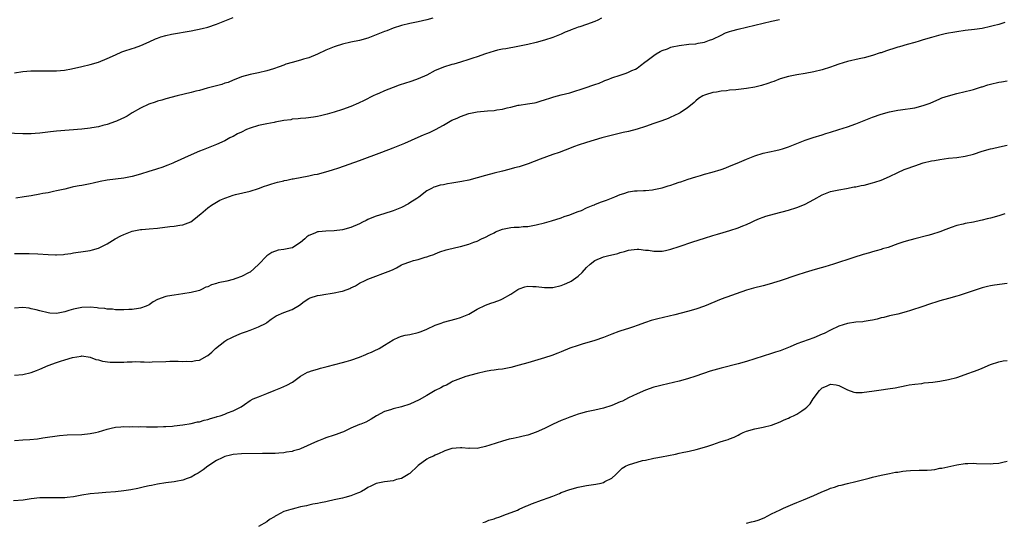
# Model space of a CAD drawing. Units: inches. Extents: x 2565000 to 2568000, y 1542000 to 1545000.
# Drawn here: x 2565856 to 2566090, y 1543258 to 1543377 of the extents above; entities that cross this region are included whole.
import ezdxf

# ---------------------------------------------------------------- set-up
doc = ezdxf.new("R2010")
doc.units = ezdxf.units.IN
doc.header["$MEASUREMENT"] = 0
doc.layers.add('LD25651542_10ft', color=53, linetype='Continuous')

msp = doc.modelspace()

# ---------------------------------------------------------------- linework, layer by layer
at = {"layer": 'LD25651542_10ft'}
for points, elevation in [([(2565954.49, 1543377.51), (2565953, 1543377.06), (2565951, 1543376.61), (2565949, 1543376.23), (2565947, 1543375.75), (2565945, 1543375.08), (2565943.53, 1543374.47), (2565943, 1543374.29), (2565941, 1543373.49), (2565939, 1543372.75), (2565937, 1543372.19), (2565935, 1543371.74), (2565933, 1543371.28), (2565931.25, 1543370.75), (2565931, 1543370.66), (2565929, 1543369.83), (2565927, 1543368.9), (2565925, 1543368.08), (2565923.7, 1543367.7), (2565923, 1543367.48), (2565921.04, 1543366.96), (2565919.49, 1543366.51), (2565919, 1543366.3), (2565917.9, 1543365.9), (2565916.55, 1543365.45), (2565915, 1543364.99), (2565913, 1543364.49), (2565911, 1543364.07), (2565909, 1543363.52), (2565907.19, 1543362.81), (2565907, 1543362.75), (2565905.78, 1543362.22), (2565905, 1543361.99), (2565904.26, 1543361.74), (2565900.81, 1543360.81), (2565899, 1543360.3), (2565898.09, 1543360.09), (2565897, 1543359.8), (2565893.67, 1543359), (2565891, 1543358.33), (2565890, 1543358), (2565889, 1543357.73), (2565888.47, 1543357.53), (2565886.94, 1543357), (2565885, 1543356.05), (2565883.01, 1543355), (2565881.79, 1543354.21), (2565881, 1543353.8), (2565880.47, 1543353.53), (2565879.26, 1543353), (2565879, 1543352.89), (2565877, 1543352.2), (2565875.97, 1543351.97), (2565875, 1543351.68), (2565873.43, 1543351.43), (2565873, 1543351.33), (2565871, 1543351.1), (2565865, 1543350.6), (2565863.54, 1543350.46), (2565862.29, 1543350.29), (2565861, 1543350.16), (2565859.91, 1543350.09), (2565859, 1543349.99), (2565858.01, 1543349.99), (2565857, 1543349.97), (2565853, 1543350.14)], 7970), ([(2565855, 1543364.47), (2565857, 1543364.76), (2565858.93, 1543364.93), (2565860.97, 1543364.97), (2565863, 1543364.95), (2565865, 1543364.98), (2565866.87, 1543365.13), (2565868.59, 1543365.41), (2565871, 1543365.95), (2565873, 1543366.45), (2565875, 1543367.05), (2565877, 1543367.86), (2565879, 1543368.79), (2565880.56, 1543369.44), (2565881, 1543369.61), (2565883, 1543370.27), (2565883.57, 1543370.43), (2565885.03, 1543370.97), (2565887, 1543371.82), (2565888.52, 1543372.52), (2565889, 1543372.72), (2565889.82, 1543373), (2565891, 1543373.35), (2565892.36, 1543373.64), (2565897, 1543374.48), (2565899.6, 1543375), (2565901, 1543375.34), (2565903, 1543376.01), (2565905, 1543376.87), (2565907, 1543377.63)], 7960), ([(2565855, 1543321.51), (2565858.49, 1543321.51), (2565860.56, 1543321.44), (2565863, 1543321.29), (2565864.78, 1543321.22), (2565865, 1543321.22), (2565866.67, 1543321.33), (2565867, 1543321.37), (2565868.43, 1543321.57), (2565869, 1543321.67), (2565871.91, 1543322.09), (2565873, 1543322.26), (2565873.58, 1543322.42), (2565875, 1543322.84), (2565875.11, 1543322.89), (2565877, 1543323.81), (2565878.94, 1543325), (2565880.27, 1543325.73), (2565881, 1543326.09), (2565883, 1543326.86), (2565885, 1543327.22), (2565885.25, 1543327.25), (2565887, 1543327.37), (2565889, 1543327.55), (2565891.94, 1543327.94), (2565893, 1543328.06), (2565894.31, 1543328.31), (2565895, 1543328.38), (2565896.9, 1543329.1), (2565898.07, 1543329.93), (2565899, 1543330.73), (2565899.29, 1543331), (2565901, 1543332.41), (2565901.81, 1543333), (2565903, 1543333.74), (2565903.82, 1543334.18), (2565905, 1543334.71), (2565905.23, 1543334.77), (2565907, 1543335.41), (2565907.57, 1543335.57), (2565911, 1543336.37), (2565913, 1543337.01), (2565914.45, 1543337.55), (2565915, 1543337.7), (2565915.96, 1543338.04), (2565917, 1543338.3), (2565917.53, 1543338.47), (2565919, 1543338.82), (2565919.14, 1543338.86), (2565919.77, 1543339), (2565921, 1543339.25), (2565921.29, 1543339.29), (2565925, 1543339.98), (2565926.28, 1543340.28), (2565927, 1543340.42), (2565929, 1543340.95), (2565930.58, 1543341.42), (2565932.1, 1543341.9), (2565937, 1543343.67), (2565942.37, 1543345.63), (2565945, 1543346.66), (2565945.8, 1543347), (2565947, 1543347.46), (2565947.79, 1543347.79), (2565951, 1543349.2), (2565952.26, 1543349.74), (2565953, 1543350.08), (2565953.69, 1543350.31), (2565955.09, 1543351), (2565957, 1543352.08), (2565958.58, 1543353), (2565959, 1543353.21), (2565960.26, 1543353.74), (2565961, 1543354.09), (2565963, 1543354.83), (2565963.79, 1543355), (2565965, 1543355.22), (2565967.44, 1543355.44), (2565969, 1543355.53), (2565969.66, 1543355.66), (2565971, 1543355.81), (2565972.13, 1543356.13), (2565973, 1543356.32), (2565974.77, 1543356.77), (2565975, 1543356.82), (2565976.92, 1543357.08), (2565978.65, 1543357.35), (2565979, 1543357.43), (2565980.18, 1543357.82), (2565981, 1543358.03), (2565982.5, 1543358.5), (2565983.22, 1543358.78), (2565985, 1543359.22), (2565987, 1543359.76), (2565990.9, 1543361), (2565992.49, 1543361.51), (2565993, 1543361.72), (2565993.96, 1543362.04), (2565995, 1543362.49), (2565995.38, 1543362.62), (2565996.28, 1543363), (2565997, 1543363.27), (2565999, 1543363.92), (2566000.42, 1543364.42), (2566001, 1543364.6), (2566001.77, 1543365), (2566002.61, 1543365.39), (2566003, 1543365.6), (2566003.8, 1543366.2), (2566004.84, 1543367), (2566005.39, 1543367.39), (2566007, 1543368.61), (2566007.58, 1543369), (2566008.46, 1543369.54), (2566009, 1543369.78), (2566010.22, 1543370.22), (2566011, 1543370.54), (2566011.37, 1543370.63), (2566013, 1543370.99), (2566015.28, 1543371.28), (2566017, 1543371.41), (2566017.55, 1543371.55), (2566019, 1543371.76), (2566020.24, 1543372.24), (2566021, 1543372.49), (2566023, 1543373.46), (2566024.05, 1543373.95), (2566025, 1543374.31), (2566025.53, 1543374.47), (2566027, 1543374.89), (2566031, 1543375.77), (2566033, 1543376.29), (2566035, 1543376.77), (2566036.84, 1543377.16)], 7990), ([(2566090.43, 1543376.43), (2566089, 1543375.99), (2566087.64, 1543375.64), (2566087, 1543375.46), (2566085, 1543375.04), (2566083.23, 1543374.77), (2566081, 1543374.51), (2566079, 1543374.26), (2566078.07, 1543374.07), (2566077, 1543373.9), (2566076.24, 1543373.76), (2566074.65, 1543373.35), (2566073, 1543372.9), (2566071, 1543372.3), (2566070.04, 1543372.04), (2566069, 1543371.72), (2566067.24, 1543371.24), (2566065.35, 1543370.65), (2566065, 1543370.56), (2566063.81, 1543370.19), (2566063, 1543369.91), (2566062.29, 1543369.71), (2566061, 1543369.25), (2566060.8, 1543369.2), (2566059, 1543368.56), (2566057, 1543368.01), (2566055.79, 1543367.79), (2566053, 1543367.17), (2566051, 1543366.51), (2566049.89, 1543366.11), (2566049, 1543365.81), (2566047, 1543365.21), (2566045, 1543364.69), (2566043, 1543364.29), (2566041, 1543364), (2566039, 1543363.64), (2566037, 1543363.02), (2566035.55, 1543362.45), (2566035, 1543362.27), (2566034.09, 1543361.91), (2566032.56, 1543361.44), (2566031, 1543361.07), (2566029, 1543360.76), (2566026.47, 1543360.47), (2566025, 1543360.34), (2566024.23, 1543360.23), (2566023, 1543360.12), (2566021.89, 1543359.89), (2566021, 1543359.8), (2566019.24, 1543359.24), (2566019, 1543359.2), (2566018.62, 1543359), (2566017.64, 1543358.36), (2566017, 1543357.83), (2566016.57, 1543357.43), (2566016.14, 1543357), (2566015, 1543356.17), (2566013.26, 1543355), (2566013.09, 1543354.91), (2566011.75, 1543354.25), (2566011, 1543353.95), (2566010.36, 1543353.64), (2566008.9, 1543353.1), (2566007, 1543352.46), (2566005, 1543351.75), (2566003, 1543351.07), (2566001, 1543350.54), (2565999.73, 1543350.27), (2565996.5, 1543349.5), (2565994.66, 1543349), (2565991, 1543347.95), (2565989, 1543347.32), (2565988.11, 1543347), (2565985.91, 1543346.09), (2565984.47, 1543345.53), (2565983, 1543345.04), (2565979.99, 1543343.99), (2565977.11, 1543342.89), (2565975, 1543342.17), (2565973.88, 1543341.88), (2565972.51, 1543341.49), (2565971, 1543341.15), (2565969, 1543340.66), (2565967, 1543340.1), (2565965, 1543339.5), (2565963.02, 1543338.98), (2565961.37, 1543338.63), (2565959, 1543338.22), (2565957.92, 1543338.08), (2565957, 1543337.88), (2565956.21, 1543337.79), (2565955, 1543337.42), (2565954.69, 1543337.31), (2565954.13, 1543337), (2565953, 1543336.41), (2565951.1, 1543334.9), (2565950.62, 1543334.62), (2565949, 1543333.55), (2565948.65, 1543333.35), (2565947, 1543332.51), (2565946.19, 1543332.19), (2565945, 1543331.69), (2565942.79, 1543331), (2565941, 1543330.42), (2565939.97, 1543330.03), (2565939, 1543329.6), (2565938.58, 1543329.42), (2565937.76, 1543329), (2565937, 1543328.58), (2565935, 1543327.7), (2565933, 1543327.15), (2565931, 1543326.92), (2565929, 1543326.88), (2565927.28, 1543326.72), (2565927, 1543326.69), (2565926.41, 1543326.41), (2565925, 1543325.81), (2565924.53, 1543325.47), (2565924, 1543325), (2565923, 1543324.17), (2565921.2, 1543323), (2565921.07, 1543322.93), (2565921, 1543322.9), (2565919.41, 1543322.59), (2565919, 1543322.49), (2565917.67, 1543322.33), (2565916.18, 1543321.82), (2565915, 1543320.98), (2565913, 1543318.95), (2565911, 1543317.14), (2565910.83, 1543317), (2565909, 1543316.07), (2565907.6, 1543315.6), (2565907, 1543315.38), (2565905.5, 1543315), (2565903.41, 1543314.59), (2565903, 1543314.39), (2565901.87, 1543314.13), (2565901, 1543313.61), (2565900.48, 1543313.52), (2565899.49, 1543313), (2565899, 1543312.77), (2565898.67, 1543312.67), (2565897, 1543312.27), (2565895, 1543311.94), (2565893, 1543311.66), (2565891.37, 1543311.37), (2565891, 1543311.32), (2565889, 1543310.6), (2565887.96, 1543310.04), (2565887, 1543309.36), (2565886.32, 1543309), (2565885, 1543308.53), (2565884.46, 1543308.46), (2565883, 1543308.22), (2565882.2, 1543308.2), (2565881, 1543308.13), (2565880.18, 1543308.18), (2565879, 1543308.16), (2565878.28, 1543308.28), (2565877, 1543308.3), (2565876.45, 1543308.45), (2565875, 1543308.56), (2565874.63, 1543308.63), (2565873, 1543308.77), (2565871, 1543308.72), (2565870.63, 1543308.63), (2565869, 1543308.31), (2565867.96, 1543307.96), (2565867, 1543307.72), (2565865.35, 1543307.35), (2565865, 1543307.32), (2565863.37, 1543307.37), (2565863, 1543307.42), (2565861, 1543307.93), (2565860.17, 1543308.17), (2565859, 1543308.43), (2565858.52, 1543308.52), (2565857, 1543308.71), (2565855, 1543308.59)], 8000), ([(2565994.56, 1543377.44), (2565993.68, 1543377), (2565993, 1543376.69), (2565991, 1543375.95), (2565989.42, 1543375.42), (2565989, 1543375.3), (2565988.21, 1543375), (2565987.31, 1543374.69), (2565987, 1543374.55), (2565985.88, 1543374.12), (2565985, 1543373.69), (2565983, 1543372.89), (2565981, 1543372.25), (2565979, 1543371.69), (2565977, 1543371.21), (2565973.5, 1543370.5), (2565973, 1543370.43), (2565971.81, 1543370.19), (2565971, 1543370.08), (2565969.83, 1543369.83), (2565969, 1543369.63), (2565967, 1543369), (2565965, 1543368.29), (2565963.96, 1543367.96), (2565963, 1543367.62), (2565961, 1543367.02), (2565959.43, 1543366.57), (2565959, 1543366.46), (2565957, 1543365.83), (2565956.4, 1543365.6), (2565955.04, 1543365), (2565953, 1543363.94), (2565951, 1543363.03), (2565949.48, 1543362.52), (2565949, 1543362.34), (2565947.97, 1543362.03), (2565946.47, 1543361.53), (2565945, 1543360.99), (2565943, 1543360.22), (2565941.59, 1543359.59), (2565941, 1543359.35), (2565940.26, 1543359), (2565938.1, 1543357.9), (2565936.75, 1543357.25), (2565935, 1543356.5), (2565933, 1543355.78), (2565931, 1543355.17), (2565929.32, 1543354.68), (2565929, 1543354.57), (2565927.72, 1543354.28), (2565927, 1543354.1), (2565926.06, 1543353.94), (2565924.29, 1543353.71), (2565923, 1543353.63), (2565922.46, 1543353.54), (2565921, 1543353.43), (2565920.66, 1543353.34), (2565919, 1543353.12), (2565917, 1543352.72), (2565916.7, 1543352.7), (2565915, 1543352.34), (2565914.23, 1543352.23), (2565913, 1543351.95), (2565911, 1543351.34), (2565910.19, 1543351), (2565909, 1543350.41), (2565908.02, 1543349.98), (2565907, 1543349.37), (2565906.73, 1543349.27), (2565906.18, 1543349), (2565905, 1543348.35), (2565903, 1543347.41), (2565899.85, 1543346.15), (2565899, 1543345.86), (2565897, 1543345.01), (2565893, 1543343.14), (2565892.65, 1543343), (2565891.47, 1543342.53), (2565890.02, 1543341.98), (2565889, 1543341.65), (2565888.53, 1543341.47), (2565886.96, 1543341), (2565885, 1543340.37), (2565883, 1543339.81), (2565881, 1543339.44), (2565877.03, 1543338.97), (2565875.36, 1543338.64), (2565873.74, 1543338.26), (2565873, 1543338.11), (2565871, 1543337.74), (2565870.35, 1543337.65), (2565869, 1543337.35), (2565868.7, 1543337.3), (2565867, 1543336.87), (2565865, 1543336.4), (2565864.27, 1543336.27), (2565863, 1543335.99), (2565861.77, 1543335.77), (2565861, 1543335.61), (2565859, 1543335.27), (2565857.3, 1543335), (2565855.29, 1543334.71)], 7980), ([(2565855, 1543292.61), (2565857, 1543292.8), (2565859, 1543293.23), (2565860.23, 1543293.77), (2565861, 1543294.02), (2565863.05, 1543294.95), (2565865, 1543295.65), (2565865.95, 1543295.95), (2565867, 1543296.25), (2565868.83, 1543296.83), (2565870.83, 1543297.17), (2565871, 1543297.22), (2565873, 1543296.89), (2565874.37, 1543296.37), (2565875, 1543296.24), (2565875.95, 1543295.95), (2565877.74, 1543295.74), (2565879, 1543295.7), (2565879.72, 1543295.72), (2565881, 1543295.74), (2565881.83, 1543295.83), (2565883, 1543295.81), (2565883.88, 1543295.88), (2565885, 1543295.78), (2565885.8, 1543295.8), (2565887, 1543295.75), (2565887.76, 1543295.76), (2565891, 1543295.9), (2565891.92, 1543295.92), (2565893.93, 1543295.93), (2565895, 1543295.9), (2565895.93, 1543295.93), (2565897, 1543295.91), (2565898.13, 1543296.13), (2565899, 1543296.22), (2565900.81, 1543297.19), (2565901, 1543297.32), (2565901.91, 1543298.09), (2565902.79, 1543299), (2565905, 1543300.7), (2565905.52, 1543301), (2565906.5, 1543301.5), (2565907, 1543301.78), (2565907.9, 1543302.1), (2565909, 1543302.6), (2565910.14, 1543303), (2565911, 1543303.36), (2565913, 1543304.14), (2565914.83, 1543305), (2565915, 1543305.11), (2565916.03, 1543305.97), (2565917.24, 1543306.76), (2565919, 1543307.55), (2565921, 1543308.25), (2565922.77, 1543309.23), (2565923.89, 1543310.11), (2565925, 1543310.86), (2565925.29, 1543311), (2565927, 1543311.58), (2565927.65, 1543311.65), (2565929, 1543311.91), (2565930.03, 1543312.03), (2565931, 1543312.18), (2565932.54, 1543312.54), (2565933, 1543312.62), (2565934.11, 1543313), (2565934.75, 1543313.25), (2565935, 1543313.38), (2565936.11, 1543313.89), (2565937, 1543314.46), (2565937.36, 1543314.64), (2565938.03, 1543315), (2565939, 1543315.48), (2565944.5, 1543317.5), (2565945, 1543317.77), (2565945.84, 1543318.16), (2565947, 1543318.83), (2565947.4, 1543319), (2565949, 1543319.59), (2565949.86, 1543319.86), (2565951, 1543320.14), (2565952.67, 1543320.67), (2565953, 1543320.75), (2565953.65, 1543321), (2565954.66, 1543321.34), (2565955, 1543321.49), (2565956.09, 1543321.91), (2565957.59, 1543322.41), (2565959.92, 1543323), (2565961, 1543323.23), (2565963, 1543323.75), (2565964.2, 1543324.2), (2565965, 1543324.46), (2565966.03, 1543325), (2565967, 1543325.44), (2565967.98, 1543326.02), (2565969, 1543326.48), (2565969.34, 1543326.66), (2565971, 1543327.29), (2565973, 1543327.69), (2565973.78, 1543327.78), (2565975, 1543327.81), (2565975.95, 1543327.95), (2565977, 1543327.96), (2565978.23, 1543328.23), (2565979, 1543328.34), (2565981, 1543328.82), (2565982.7, 1543329.3), (2565985, 1543330.06), (2565985.68, 1543330.32), (2565987, 1543330.73), (2565987.18, 1543330.82), (2565989, 1543331.49), (2565989.8, 1543331.8), (2565991, 1543332.38), (2565992.55, 1543333), (2565992.86, 1543333.14), (2565993, 1543333.18), (2565994.29, 1543333.71), (2565995, 1543333.95), (2565995.75, 1543334.25), (2565997.68, 1543335), (2565999, 1543335.57), (2565999.83, 1543335.83), (2566001, 1543336.16), (2566002.4, 1543336.4), (2566003, 1543336.42), (2566004.54, 1543336.55), (2566005, 1543336.51), (2566006.7, 1543336.7), (2566007, 1543336.72), (2566009, 1543337.17), (2566010.38, 1543337.62), (2566011, 1543337.79), (2566011.88, 1543338.12), (2566013, 1543338.46), (2566013.39, 1543338.61), (2566015.18, 1543339.18), (2566017, 1543339.79), (2566018.08, 1543340.08), (2566019, 1543340.37), (2566020.87, 1543340.87), (2566023, 1543341.52), (2566024.07, 1543341.93), (2566025, 1543342.26), (2566026.79, 1543343), (2566029, 1543343.96), (2566031, 1543344.75), (2566033, 1543345.36), (2566035.97, 1543346.03), (2566037, 1543346.29), (2566037.55, 1543346.45), (2566039, 1543346.92), (2566043, 1543348.45), (2566044.89, 1543349.11), (2566047, 1543349.78), (2566047.91, 1543350.09), (2566049, 1543350.39), (2566050.98, 1543350.98), (2566053, 1543351.64), (2566055, 1543352.37), (2566059, 1543353.98), (2566061, 1543354.67), (2566063, 1543355.19), (2566065, 1543355.57), (2566065.65, 1543355.65), (2566069, 1543356.2), (2566071, 1543356.68), (2566071.95, 1543357), (2566072.7, 1543357.3), (2566075, 1543358.33), (2566075.48, 1543358.52), (2566077, 1543359.05), (2566079, 1543359.56), (2566081, 1543360.01), (2566082.35, 1543360.35), (2566083, 1543360.53), (2566084.87, 1543361.13), (2566085, 1543361.15), (2566086.39, 1543361.61), (2566087, 1543361.79), (2566089, 1543362.28), (2566089.62, 1543362.38), (2566091, 1543362.57)], 8010), ([(2565855, 1543277.07), (2565857, 1543277.24), (2565858.64, 1543277.36), (2565860.46, 1543277.54), (2565861.76, 1543277.76), (2565865.71, 1543278.29), (2565867.55, 1543278.45), (2565871, 1543278.56), (2565873, 1543278.77), (2565874.26, 1543279), (2565875, 1543279.18), (2565877, 1543279.77), (2565878.01, 1543280.01), (2565879, 1543280.28), (2565880.32, 1543280.32), (2565881, 1543280.46), (2565882.37, 1543280.37), (2565883, 1543280.45), (2565884.39, 1543280.39), (2565885, 1543280.43), (2565886.39, 1543280.39), (2565888.39, 1543280.39), (2565889, 1543280.36), (2565890.42, 1543280.42), (2565891, 1543280.4), (2565892.55, 1543280.55), (2565893, 1543280.56), (2565895, 1543280.82), (2565897, 1543281.15), (2565898.49, 1543281.51), (2565899, 1543281.58), (2565900.07, 1543281.93), (2565901, 1543282.12), (2565901.63, 1543282.37), (2565903, 1543282.72), (2565903.2, 1543282.8), (2565903.9, 1543283), (2565905, 1543283.38), (2565905.64, 1543283.64), (2565907, 1543284.15), (2565908.72, 1543285), (2565908.9, 1543285.1), (2565909.68, 1543285.68), (2565911, 1543286.6), (2565911.76, 1543287), (2565913, 1543287.51), (2565915, 1543288.24), (2565916.76, 1543289), (2565918.35, 1543289.65), (2565919, 1543289.94), (2565919.76, 1543290.24), (2565921.06, 1543291), (2565923, 1543292.39), (2565924.68, 1543293.32), (2565925, 1543293.46), (2565925.65, 1543293.65), (2565927, 1543294.09), (2565927.72, 1543294.28), (2565929, 1543294.6), (2565929.3, 1543294.7), (2565931.14, 1543295.14), (2565933, 1543295.62), (2565933.86, 1543295.86), (2565935, 1543296.21), (2565937, 1543296.89), (2565938.49, 1543297.51), (2565939, 1543297.75), (2565939.89, 1543298.11), (2565941, 1543298.68), (2565941.23, 1543298.77), (2565941.69, 1543299), (2565943, 1543299.77), (2565945, 1543301.04), (2565946.34, 1543301.66), (2565947, 1543301.91), (2565947.89, 1543302.11), (2565949, 1543302.31), (2565951, 1543302.74), (2565951.69, 1543303), (2565953, 1543303.54), (2565955, 1543304.48), (2565956.41, 1543305), (2565956.83, 1543305.17), (2565957, 1543305.24), (2565959.99, 1543306.01), (2565961, 1543306.3), (2565962.65, 1543307), (2565963, 1543307.16), (2565965, 1543308.32), (2565967, 1543309.3), (2565968.25, 1543309.75), (2565969, 1543310), (2565970.57, 1543310.57), (2565971, 1543310.74), (2565973, 1543311.87), (2565974.67, 1543313), (2565975, 1543313.18), (2565976.36, 1543313.64), (2565977, 1543313.75), (2565978.26, 1543313.74), (2565979, 1543313.7), (2565981, 1543313.45), (2565982.55, 1543313.45), (2565983, 1543313.46), (2565985, 1543313.93), (2565985.76, 1543314.24), (2565987, 1543314.79), (2565987.35, 1543315), (2565989, 1543316.14), (2565989.95, 1543317), (2565991, 1543318.19), (2565991.84, 1543319), (2565993, 1543319.9), (2565995, 1543320.75), (2565995.98, 1543321), (2565998.42, 1543321.58), (2565999, 1543321.76), (2565999.98, 1543322.02), (2566001, 1543322.33), (2566001.57, 1543322.43), (2566003, 1543322.58), (2566003.42, 1543322.58), (2566005, 1543322.37), (2566005.69, 1543322.31), (2566007, 1543322.09), (2566009, 1543322.12), (2566009.74, 1543322.26), (2566011, 1543322.54), (2566013, 1543323.18), (2566016.28, 1543324.28), (2566019, 1543325.16), (2566021, 1543325.79), (2566022.13, 1543326.13), (2566023.44, 1543326.56), (2566025.06, 1543327), (2566027, 1543327.65), (2566028.13, 1543328.13), (2566029, 1543328.47), (2566030.17, 1543329), (2566031, 1543329.4), (2566032.11, 1543329.89), (2566033, 1543330.19), (2566033.59, 1543330.41), (2566035.65, 1543331), (2566039, 1543331.88), (2566041, 1543332.46), (2566042.41, 1543333), (2566043, 1543333.25), (2566045, 1543334.4), (2566047, 1543335.51), (2566047.79, 1543335.79), (2566049, 1543336.26), (2566051, 1543336.71), (2566052.8, 1543337), (2566054.65, 1543337.35), (2566055, 1543337.4), (2566056.31, 1543337.69), (2566057, 1543337.81), (2566059, 1543338.3), (2566059.54, 1543338.46), (2566061.04, 1543338.96), (2566063, 1543339.83), (2566065, 1543340.8), (2566066.52, 1543341.48), (2566067, 1543341.67), (2566069, 1543342.41), (2566071, 1543343.07), (2566073, 1543343.57), (2566073.67, 1543343.67), (2566075, 1543343.92), (2566077, 1543344.18), (2566079, 1543344.38), (2566081, 1543344.64), (2566083, 1543345.17), (2566085, 1543345.87), (2566087, 1543346.43), (2566087.48, 1543346.52), (2566089.14, 1543346.86), (2566091, 1543347.29)], 8020), ([(2566090.39, 1543331), (2566089, 1543330.53), (2566087, 1543329.94), (2566086.24, 1543329.76), (2566085, 1543329.43), (2566084.63, 1543329.37), (2566083, 1543329.02), (2566081, 1543328.65), (2566080.49, 1543328.49), (2566079, 1543328.18), (2566077.7, 1543327.7), (2566077, 1543327.5), (2566075.77, 1543327), (2566075.2, 1543326.8), (2566075, 1543326.72), (2566073, 1543326.07), (2566072.16, 1543325.84), (2566069, 1543325.05), (2566067, 1543324.49), (2566066.21, 1543324.21), (2566065, 1543323.82), (2566062.69, 1543323), (2566061.38, 1543322.62), (2566061, 1543322.5), (2566059.82, 1543322.18), (2566059, 1543321.94), (2566058.26, 1543321.74), (2566056.72, 1543321.28), (2566054.56, 1543320.56), (2566049.73, 1543319), (2566047.65, 1543318.35), (2566045.87, 1543317.87), (2566044.52, 1543317.48), (2566043, 1543317.06), (2566041, 1543316.43), (2566037, 1543315.03), (2566035.46, 1543314.54), (2566035, 1543314.4), (2566033, 1543313.87), (2566030.69, 1543313.31), (2566029, 1543312.8), (2566023, 1543310.69), (2566019, 1543309.05), (2566017, 1543308.35), (2566015, 1543307.77), (2566011.96, 1543307), (2566007.95, 1543306.05), (2566007, 1543305.82), (2566006.38, 1543305.62), (2566005, 1543305.17), (2566003, 1543304.4), (2566002.12, 1543304.12), (2566001, 1543303.73), (2565999.18, 1543303.18), (2565998.63, 1543303), (2565997, 1543302.38), (2565995, 1543301.56), (2565993, 1543300.83), (2565989.97, 1543299.97), (2565989, 1543299.72), (2565987, 1543299.04), (2565985, 1543298.21), (2565984.16, 1543297.84), (2565982.72, 1543297.28), (2565981, 1543296.72), (2565977, 1543295.6), (2565975, 1543294.98), (2565973, 1543294.42), (2565971, 1543294.08), (2565970.02, 1543293.98), (2565969, 1543293.82), (2565968.26, 1543293.74), (2565967, 1543293.49), (2565965, 1543293.05), (2565962.28, 1543292.28), (2565961, 1543291.82), (2565959.09, 1543291.09), (2565958.9, 1543291), (2565957.71, 1543290.29), (2565957, 1543290.03), (2565956.34, 1543289.66), (2565955.04, 1543289), (2565953, 1543287.78), (2565951.23, 1543286.77), (2565949, 1543285.76), (2565947, 1543285.07), (2565945, 1543284.6), (2565944.36, 1543284.36), (2565943, 1543284.03), (2565941.08, 1543283), (2565939.81, 1543282.19), (2565938.5, 1543281.5), (2565937.37, 1543281), (2565937, 1543280.87), (2565935, 1543280.05), (2565933.2, 1543279.2), (2565932.73, 1543279), (2565931.46, 1543278.54), (2565931, 1543278.35), (2565929, 1543277.73), (2565928.48, 1543277.52), (2565927.24, 1543277), (2565927, 1543276.92), (2565923, 1543275.13), (2565922.61, 1543275), (2565921.35, 1543274.65), (2565921, 1543274.51), (2565919.67, 1543274.33), (2565919, 1543274.14), (2565917.88, 1543274.12), (2565917, 1543274.05), (2565915.97, 1543274.03), (2565915, 1543274.05), (2565914, 1543274), (2565909, 1543273.97), (2565907, 1543273.81), (2565906.37, 1543273.63), (2565905, 1543273.3), (2565904.35, 1543273), (2565903, 1543272.32), (2565900.99, 1543271), (2565899.89, 1543270.11), (2565898.68, 1543269.32), (2565898.05, 1543269), (2565897, 1543268.39), (2565896.09, 1543268.09), (2565895, 1543267.68), (2565893.4, 1543267.4), (2565893, 1543267.31), (2565891, 1543267.05), (2565889, 1543266.71), (2565887.59, 1543266.41), (2565887, 1543266.3), (2565885.94, 1543266.06), (2565885, 1543265.87), (2565884.3, 1543265.7), (2565882.63, 1543265.37), (2565881, 1543265.11), (2565879, 1543264.89), (2565876.72, 1543264.72), (2565875, 1543264.62), (2565873, 1543264.45), (2565871, 1543264.14), (2565869, 1543263.71), (2565867.54, 1543263.54), (2565867, 1543263.45), (2565865, 1543263.44), (2565863.46, 1543263.46), (2565863, 1543263.5), (2565861.45, 1543263.45), (2565861, 1543263.46), (2565859, 1543263.25), (2565857.06, 1543262.94), (2565854.75, 1543262.75)], 8030), ([(2566091, 1543314.42), (2566087.96, 1543314.04), (2566087, 1543313.87), (2566086.29, 1543313.71), (2566085, 1543313.36), (2566083.86, 1543313), (2566081, 1543312), (2566079.58, 1543311.58), (2566079, 1543311.39), (2566077, 1543310.87), (2566075, 1543310.31), (2566074, 1543310), (2566073, 1543309.65), (2566072.5, 1543309.5), (2566070.93, 1543308.93), (2566067.97, 1543307.97), (2566067, 1543307.68), (2566065, 1543307.16), (2566063, 1543306.7), (2566061.64, 1543306.36), (2566061, 1543306.22), (2566060.04, 1543305.96), (2566059, 1543305.74), (2566058.41, 1543305.59), (2566057, 1543305.41), (2566056.66, 1543305.34), (2566055, 1543305.21), (2566053, 1543304.93), (2566051, 1543304.31), (2566049, 1543303.36), (2566047.45, 1543302.55), (2566047, 1543302.35), (2566045, 1543301.49), (2566041, 1543300.04), (2566039.38, 1543299.38), (2566037.39, 1543298.61), (2566037, 1543298.44), (2566035.91, 1543298.09), (2566035, 1543297.75), (2566031, 1543296.49), (2566029, 1543295.89), (2566027, 1543295.33), (2566023, 1543294.3), (2566020.42, 1543293.58), (2566017, 1543292.37), (2566015, 1543291.73), (2566013, 1543291.21), (2566009, 1543290.28), (2566007.99, 1543290.01), (2566007, 1543289.74), (2566005, 1543289.1), (2566003, 1543288.23), (2566001, 1543287.21), (2565999.51, 1543286.49), (2565999, 1543286.27), (2565997, 1543285.46), (2565995, 1543284.8), (2565993, 1543284.33), (2565992.18, 1543284.18), (2565991, 1543283.94), (2565989.55, 1543283.55), (2565989, 1543283.38), (2565987.29, 1543282.71), (2565987, 1543282.62), (2565985.85, 1543282.15), (2565985, 1543281.82), (2565983.05, 1543281), (2565981, 1543279.99), (2565979, 1543279.05), (2565977, 1543278.34), (2565975.9, 1543278.1), (2565975, 1543277.86), (2565973.55, 1543277.55), (2565972.59, 1543277.41), (2565971, 1543276.98), (2565968, 1543276), (2565967, 1543275.64), (2565965.31, 1543275.31), (2565965, 1543275.22), (2565963.25, 1543275.25), (2565963, 1543275.22), (2565961.36, 1543275.37), (2565961, 1543275.36), (2565959, 1543275.22), (2565958.28, 1543275), (2565957.33, 1543274.67), (2565957, 1543274.53), (2565955.97, 1543274.03), (2565955, 1543273.64), (2565954.58, 1543273.42), (2565953.59, 1543273), (2565953, 1543272.69), (2565951, 1543271.2), (2565950.77, 1543271), (2565949, 1543269.29), (2565948.84, 1543269.16), (2565948.58, 1543269), (2565947, 1543268.1), (2565945.8, 1543267.8), (2565945, 1543267.55), (2565943, 1543267.31), (2565941, 1543266.92), (2565939.71, 1543266.29), (2565939, 1543265.92), (2565938.45, 1543265.55), (2565937.51, 1543265), (2565937, 1543264.72), (2565936.57, 1543264.57), (2565935, 1543263.92), (2565933.57, 1543263.57), (2565933, 1543263.42), (2565931, 1543262.97), (2565929.37, 1543262.63), (2565929, 1543262.5), (2565927.73, 1543262.27), (2565927, 1543262.1), (2565925.95, 1543261.95), (2565925, 1543261.77), (2565924.4, 1543261.6), (2565923, 1543261.32), (2565921.9, 1543261), (2565921, 1543260.8), (2565920.68, 1543260.68), (2565919, 1543260.2), (2565917.27, 1543259.27), (2565917, 1543259.15), (2565916.78, 1543259), (2565915.64, 1543258.36), (2565915, 1543257.81), (2565913, 1543256.7)], 8040), ([(2565966.37, 1543257.63), (2565967, 1543257.78), (2565967.8, 1543258.2), (2565969, 1543258.51), (2565969.32, 1543258.68), (2565970.36, 1543259), (2565971.34, 1543259.34), (2565974.58, 1543260.58), (2565975, 1543260.76), (2565976.53, 1543261.47), (2565977, 1543261.64), (2565977.94, 1543262.06), (2565979, 1543262.46), (2565979.41, 1543262.59), (2565983, 1543263.87), (2565984.53, 1543264.53), (2565985, 1543264.72), (2565987, 1543265.47), (2565989, 1543266.03), (2565989.8, 1543266.2), (2565991, 1543266.44), (2565993.24, 1543266.76), (2565994.43, 1543267), (2565995, 1543267.14), (2565995.35, 1543267.35), (2565997, 1543268.18), (2565997.98, 1543269), (2565999, 1543270.06), (2565999.49, 1543270.51), (2566000.22, 1543271), (2566001, 1543271.33), (2566004.32, 1543272.32), (2566005, 1543272.47), (2566007, 1543272.91), (2566007.47, 1543273), (2566008.79, 1543273.21), (2566010.47, 1543273.53), (2566012.11, 1543273.89), (2566013, 1543274.07), (2566013.74, 1543274.26), (2566015, 1543274.48), (2566015.42, 1543274.58), (2566017.07, 1543274.93), (2566019, 1543275.49), (2566019.79, 1543275.79), (2566021, 1543276.17), (2566022.75, 1543276.75), (2566023.56, 1543277), (2566024.68, 1543277.32), (2566025, 1543277.47), (2566026.12, 1543277.88), (2566027, 1543278.41), (2566027.4, 1543278.6), (2566028.19, 1543279), (2566029, 1543279.35), (2566031, 1543279.89), (2566033, 1543280.28), (2566035, 1543280.78), (2566037, 1543281.53), (2566037.96, 1543282.04), (2566039, 1543282.44), (2566039.36, 1543282.64), (2566040.16, 1543283), (2566041, 1543283.4), (2566042.19, 1543284.19), (2566043, 1543284.69), (2566043.34, 1543285), (2566044.19, 1543285.81), (2566044.86, 1543287), (2566046.35, 1543289), (2566047, 1543289.62), (2566048, 1543290), (2566049, 1543290.53), (2566050.36, 1543290.36), (2566051, 1543290.2), (2566053, 1543289.12), (2566054.56, 1543288.56), (2566055, 1543288.51), (2566056.5, 1543288.5), (2566057, 1543288.56), (2566058.83, 1543288.82), (2566061, 1543289.17), (2566062.63, 1543289.37), (2566064.36, 1543289.64), (2566067, 1543290.15), (2566067.69, 1543290.31), (2566069, 1543290.5), (2566070.69, 1543290.69), (2566071.22, 1543290.78), (2566073.3, 1543291), (2566075, 1543291.24), (2566077, 1543291.6), (2566079, 1543292.09), (2566081, 1543292.76), (2566081.61, 1543293), (2566083, 1543293.5), (2566084.08, 1543293.92), (2566085, 1543294.29), (2566087, 1543295.13), (2566089, 1543295.79), (2566090.01, 1543296.01), (2566091, 1543296.15)], 8050), ([(2566029, 1543257.49), (2566030.24, 1543257.76), (2566031, 1543257.96), (2566031.81, 1543258.19), (2566033.24, 1543258.76), (2566035, 1543259.64), (2566037, 1543260.62), (2566037.82, 1543261), (2566040.05, 1543261.95), (2566041, 1543262.34), (2566042.56, 1543263), (2566045, 1543264.01), (2566046.8, 1543264.8), (2566048.49, 1543265.51), (2566049, 1543265.74), (2566049.97, 1543266.03), (2566051, 1543266.39), (2566051.5, 1543266.5), (2566053, 1543266.9), (2566055, 1543267.37), (2566058.18, 1543268.18), (2566059, 1543268.41), (2566061, 1543268.87), (2566063, 1543269.26), (2566064.43, 1543269.57), (2566065, 1543269.61), (2566066.17, 1543269.83), (2566067, 1543269.87), (2566068.03, 1543269.97), (2566070.03, 1543270.03), (2566071.96, 1543270.04), (2566073, 1543270.17), (2566073.76, 1543270.24), (2566075, 1543270.51), (2566075.44, 1543270.56), (2566079, 1543271.32), (2566081, 1543271.66), (2566081.64, 1543271.64), (2566083, 1543271.73), (2566083.67, 1543271.67), (2566087, 1543271.57), (2566087.63, 1543271.63), (2566089, 1543271.73), (2566089.99, 1543271.99), (2566091, 1543272.22)], 8060)]:
    msp.add_lwpolyline(points, dxfattribs=dict(at, elevation=elevation))

doc.saveas('drawing.dxf')
